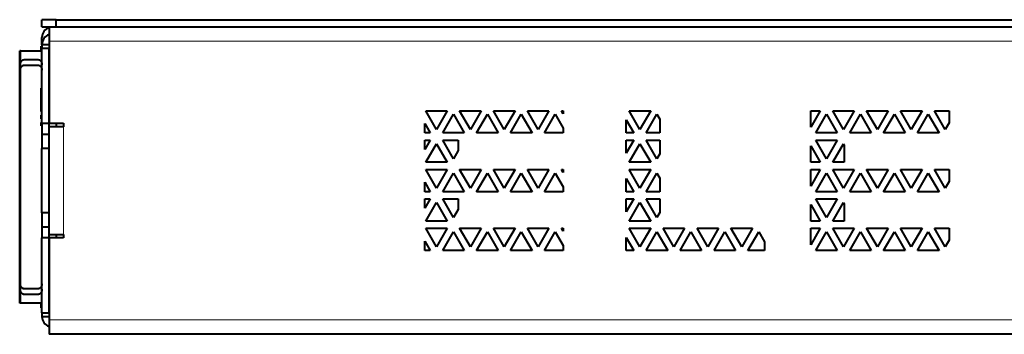
# Model space of a CAD drawing. Units: millimetres. Extents: x 0 to 841, y 0 to 594.
# Drawn here: x 562 to 699, y 463 to 507 of the extents above; entities that cross this region are included whole.
import ezdxf

# ---------------------------------------------------------------- set-up
doc = ezdxf.new("R2010")
doc.units = ezdxf.units.MM
doc.linetypes.add('K5LT_BASIC', pattern=[0])
doc.linetypes.add('K5LT_THIN', pattern=[0])
doc.layers.add('Системный слой (1)', color=7, linetype='Continuous', true_color=0x6c6c6c)

# ---------------------------------------------------------------- blocks, each defined once
blk = doc.blocks.new('U39')
at = {"layer": 'Системный слой (1)', "color": 150, "linetype": 'K5LT_BASIC', "lineweight": 40, "true_color": 0x0080ff}
for p, q in [((566.78, 492.87), (566.78, 492.37)), ((566.78, 477.37), (566.78, 476.87))]:
    blk.add_line(p, q, dxfattribs=at)

msp = doc.modelspace()

# ---------------------------------------------------------------- linework, layer by layer
at = {"layer": 'Системный слой (1)', "color": 150, "linetype": 'K5LT_BASIC', "lineweight": 40, "true_color": 0x0080ff}
for p, q in [((566.785, 507.319), (564.785, 507.319)), ((564.785, 506.319), (564.785, 507.319)), ((566.785, 506.319), (566.785, 507.319)), ((566.785, 507.319), (769.285, 507.319)), ((564.785, 506.319), (566.785, 506.319)), ((565.785, 506.319), (565.785, 504.319)), ((566.785, 506.319), (768.285, 506.319)), ((564.785, 503.819), (564.785, 504.819)), ((565.785, 504.319), (565.785, 492.869)), ((561.685, 467.769), (561.685, 502.969)), ((561.785, 502.969), (561.685, 502.969)), ((561.785, 502.969), (564.785, 502.969)), ((561.785, 467.769), (561.785, 502.969)), ((561.785, 467.769), (561.785, 502.969)), ((564.785, 503.619), (564.685, 503.619)), ((564.685, 503.119), (564.685, 503.619)), ((564.785, 503.119), (564.685, 503.119)), ((564.685, 502.969), (564.685, 503.119)), ((565.785, 503.819), (564.785, 503.819)), ((564.785, 503.819), (564.785, 503.319)), ((564.785, 492.869), (564.785, 503.319)), ((565.785, 503.319), (564.785, 503.319)), ((565.785, 492.869), (565.785, 503.319)), ((562.285, 501.744), (564.285, 501.744)), ((561.785, 469.702), (561.785, 501.037)), ((561.785, 470.485), (561.785, 500.254)), ((562.285, 500.961), (564.285, 500.961)), ((564.785, 497.746), (564.685, 497.746)), ((564.685, 494.996), (564.685, 497.746)), ((564.785, 494.996), (564.685, 494.996)), ((564.685, 494.496), (564.685, 494.996)), ((564.785, 494.496), (564.685, 494.496)), ((619.814, 492.02), (618.314, 494.618)), ((618.314, 494.618), (621.314, 494.618)), ((621.314, 494.618), (619.814, 492.02)), ((623.044, 494.618), (626.044, 494.618)), ((624.544, 492.02), (623.044, 494.618)), ((626.044, 494.618), (624.544, 492.02)), ((627.774, 494.618), (630.774, 494.618)), ((629.274, 492.02), (627.774, 494.618)), ((630.774, 494.618), (629.274, 492.02)), ((632.504, 494.618), (635.504, 494.618)), ((634.004, 492.02), (632.504, 494.618)), ((635.504, 494.618), (634.004, 492.02)), ((637.234, 494.618), (637.475, 494.618)), ((637.475, 494.201), (637.234, 494.618)), ((637.475, 494.618), (637.475, 494.201)), ((646.694, 494.618), (649.694, 494.618)), ((648.194, 492.02), (646.694, 494.618)), ((649.694, 494.618), (648.194, 492.02)), ((672.013, 494.618), (673.344, 494.618)), ((673.344, 494.618), (672.013, 492.313)), ((672.013, 492.313), (672.013, 494.618)), ((675.074, 494.618), (678.074, 494.618)), ((676.574, 492.02), (675.074, 494.618)), ((678.074, 494.618), (676.574, 492.02)), ((679.804, 494.618), (682.804, 494.618)), ((681.304, 492.02), (679.804, 494.618)), ((682.804, 494.618), (681.304, 492.02)), ((684.534, 494.618), (687.534, 494.618)), ((686.034, 492.02), (684.534, 494.618)), ((687.534, 494.618), (686.034, 492.02)), ((690.764, 492.02), (689.264, 494.618)), ((689.264, 494.618), (691.301, 494.618)), ((691.301, 494.618), (691.301, 492.95)), ((564.785, 493.996), (564.685, 493.996)), ((564.685, 493.496), (564.685, 493.996)), ((564.785, 493.496), (564.685, 493.496)), ((564.785, 492.996), (564.685, 492.996)), ((564.685, 492.496), (564.685, 492.996)), ((620.678, 491.52), (622.178, 494.118)), ((622.178, 494.118), (623.678, 491.52)), ((625.408, 491.52), (626.908, 494.118)), ((626.908, 494.118), (628.408, 491.52)), ((630.138, 491.52), (631.638, 494.118)), ((631.638, 494.118), (633.138, 491.52)), ((634.868, 491.52), (636.368, 494.118)), ((636.368, 494.118), (637.475, 492.201)), ((646.278, 493.339), (647.328, 491.52)), ((646.278, 491.52), (646.278, 493.339)), ((649.058, 491.52), (650.558, 494.118)), ((650.558, 494.118), (650.959, 493.424)), ((650.959, 493.424), (650.959, 491.52)), ((672.708, 491.52), (674.208, 494.118)), ((674.208, 494.118), (675.708, 491.52)), ((677.438, 491.52), (678.938, 494.118)), ((678.938, 494.118), (680.438, 491.52)), ((682.168, 491.52), (683.668, 494.118)), ((683.668, 494.118), (685.168, 491.52)), ((686.898, 491.52), (688.398, 494.118)), ((688.398, 494.118), (689.898, 491.52)), ((564.785, 492.496), (564.685, 492.496)), ((564.785, 492.869), (564.785, 491.369)), ((564.785, 492.869), (565.785, 492.869)), ((565.785, 492.869), (567.785, 492.869)), ((565.785, 491.369), (565.785, 492.869)), ((567.785, 492.369), (565.785, 492.369)), ((567.785, 492.869), (567.785, 492.369)), ((618.188, 492.837), (618.948, 491.52)), ((618.188, 491.52), (618.188, 492.837)), ((637.475, 492.201), (637.475, 491.52)), ((691.301, 492.95), (690.764, 492.02)), ((564.785, 491.369), (564.785, 489.369)), ((564.785, 491.369), (565.785, 491.369)), ((565.785, 478.369), (565.785, 491.369)), ((618.948, 491.52), (618.188, 491.52)), ((618.188, 490.518), (618.949, 490.518)), ((618.188, 489.2), (618.188, 490.518)), ((618.949, 490.518), (618.188, 489.2)), ((623.678, 491.52), (620.678, 491.52)), ((622.179, 487.92), (620.679, 490.518)), ((620.679, 490.518), (622.828, 490.518)), ((622.828, 490.518), (622.828, 489.044)), ((628.408, 491.52), (625.408, 491.52)), ((633.138, 491.52), (630.138, 491.52)), ((637.475, 491.52), (634.868, 491.52)), ((647.328, 491.52), (646.278, 491.52)), ((647.329, 490.518), (646.278, 488.698)), ((646.278, 490.518), (647.329, 490.518)), ((646.278, 488.698), (646.278, 490.518)), ((650.959, 491.52), (649.058, 491.52)), ((649.059, 490.518), (650.959, 490.518)), ((650.559, 487.92), (649.059, 490.518)), ((650.959, 490.518), (650.959, 488.613)), ((675.708, 491.52), (672.708, 491.52)), ((674.209, 487.92), (672.709, 490.518)), ((672.709, 490.518), (675.709, 490.518)), ((675.709, 490.518), (674.209, 487.92)), ((680.438, 491.52), (677.438, 491.52)), ((685.168, 491.52), (682.168, 491.52)), ((689.898, 491.52), (686.898, 491.52)), ((565.785, 489.369), (564.785, 489.369)), ((564.785, 480.369), (564.785, 489.369)), ((618.313, 487.42), (619.813, 490.018)), ((619.813, 490.018), (621.313, 487.42)), ((622.828, 489.044), (622.179, 487.92)), ((646.693, 487.42), (648.193, 490.018)), ((648.193, 490.018), (649.693, 487.42)), ((672.013, 487.42), (672.013, 489.724)), ((672.013, 489.724), (673.343, 487.42)), ((675.073, 487.42), (676.573, 490.018)), ((676.573, 490.018), (676.654, 489.878)), ((676.654, 489.878), (676.654, 487.42)), ((650.959, 488.613), (650.559, 487.92)), ((621.313, 487.42), (618.313, 487.42)), ((618.314, 486.418), (621.314, 486.418)), ((619.814, 483.82), (618.314, 486.418)), ((621.314, 486.418), (619.814, 483.82)), ((624.544, 483.82), (623.044, 486.418)), ((623.044, 486.418), (626.044, 486.418)), ((626.044, 486.418), (624.544, 483.82)), ((629.274, 483.82), (627.774, 486.418)), ((627.774, 486.418), (630.774, 486.418)), ((630.774, 486.418), (629.274, 483.82)), ((634.004, 483.82), (632.504, 486.418)), ((632.504, 486.418), (635.504, 486.418)), ((635.504, 486.418), (634.004, 483.82)), ((637.234, 486.418), (637.475, 486.418)), ((637.475, 486.001), (637.234, 486.418)), ((637.475, 486.418), (637.475, 486.001)), ((649.693, 487.42), (646.693, 487.42)), ((648.194, 483.82), (646.694, 486.418)), ((646.694, 486.418), (649.694, 486.418)), ((649.694, 486.418), (648.194, 483.82)), ((673.343, 487.42), (672.013, 487.42)), ((672.013, 484.113), (672.013, 486.418)), ((672.013, 486.418), (673.344, 486.418)), ((673.344, 486.418), (672.013, 484.113)), ((676.654, 487.42), (675.073, 487.42)), ((675.074, 486.418), (678.074, 486.418)), ((676.574, 483.82), (675.074, 486.418)), ((678.074, 486.418), (676.574, 483.82)), ((679.804, 486.418), (682.804, 486.418)), ((681.304, 483.82), (679.804, 486.418)), ((682.804, 486.418), (681.304, 483.82)), ((686.034, 483.82), (684.534, 486.418)), ((684.534, 486.418), (687.534, 486.418)), ((687.534, 486.418), (686.034, 483.82)), ((690.764, 483.82), (689.264, 486.418)), ((689.264, 486.418), (691.301, 486.418)), ((691.301, 486.418), (691.301, 484.75)), ((620.678, 483.32), (622.178, 485.918)), ((622.178, 485.918), (623.678, 483.32)), ((625.408, 483.32), (626.908, 485.918)), ((626.908, 485.918), (628.408, 483.32)), ((630.138, 483.32), (631.638, 485.918)), ((631.638, 485.918), (633.138, 483.32)), ((634.868, 483.32), (636.368, 485.918)), ((636.368, 485.918), (637.475, 484.001)), ((646.278, 485.139), (647.328, 483.32)), ((646.278, 483.32), (646.278, 485.139)), ((649.058, 483.32), (650.558, 485.918)), ((650.558, 485.918), (650.959, 485.224)), ((650.959, 485.224), (650.959, 483.32)), ((672.708, 483.32), (674.208, 485.918)), ((674.208, 485.918), (675.708, 483.32)), ((677.438, 483.32), (678.938, 485.918)), ((678.938, 485.918), (680.438, 483.32)), ((682.168, 483.32), (683.668, 485.918)), ((683.668, 485.918), (685.168, 483.32)), ((686.898, 483.32), (688.398, 485.918)), ((688.398, 485.918), (689.898, 483.32)), ((691.301, 484.75), (690.764, 483.82)), ((618.188, 483.32), (618.188, 484.637)), ((618.188, 484.637), (618.948, 483.32)), ((637.475, 484.001), (637.475, 483.32)), ((618.948, 483.32), (618.188, 483.32)), ((618.188, 482.318), (618.949, 482.318)), ((618.188, 481), (618.188, 482.318)), ((618.949, 482.318), (618.188, 481)), ((623.678, 483.32), (620.678, 483.32)), ((622.179, 479.72), (620.679, 482.318)), ((620.679, 482.318), (622.828, 482.318)), ((622.828, 482.318), (622.828, 480.844)), ((628.408, 483.32), (625.408, 483.32)), ((633.138, 483.32), (630.138, 483.32)), ((637.475, 483.32), (634.868, 483.32)), ((647.328, 483.32), (646.278, 483.32)), ((646.278, 480.498), (646.278, 482.318)), ((647.329, 482.318), (646.278, 480.498)), ((646.278, 482.318), (647.329, 482.318)), ((650.959, 483.32), (649.058, 483.32)), ((649.059, 482.318), (650.959, 482.318)), ((650.559, 479.72), (649.059, 482.318)), ((650.959, 482.318), (650.959, 480.413)), ((675.708, 483.32), (672.708, 483.32)), ((672.709, 482.318), (675.709, 482.318)), ((674.209, 479.72), (672.709, 482.318)), ((675.709, 482.318), (674.209, 479.72)), ((680.438, 483.32), (677.438, 483.32)), ((685.168, 483.32), (682.168, 483.32)), ((689.898, 483.32), (686.898, 483.32)), ((618.313, 479.22), (619.813, 481.818)), ((619.813, 481.818), (621.313, 479.22)), ((622.828, 480.844), (622.179, 479.72)), ((646.693, 479.22), (648.193, 481.818)), ((648.193, 481.818), (649.693, 479.22)), ((672.013, 479.22), (672.013, 481.524)), ((672.013, 481.524), (673.343, 479.22)), ((675.073, 479.22), (676.573, 481.818)), ((676.573, 481.818), (676.654, 481.678)), ((676.654, 481.678), (676.654, 479.22)), ((564.785, 480.369), (564.785, 478.369)), ((565.785, 480.369), (564.785, 480.369)), ((650.959, 480.413), (650.559, 479.72)), ((565.785, 478.369), (564.785, 478.369)), ((564.785, 478.369), (564.785, 476.869)), ((565.785, 476.869), (565.785, 478.369)), ((621.313, 479.22), (618.313, 479.22)), ((618.314, 478.218), (621.314, 478.218)), ((619.814, 475.62), (618.314, 478.218)), ((621.314, 478.218), (619.814, 475.62)), ((624.544, 475.62), (623.044, 478.218)), ((623.044, 478.218), (626.044, 478.218)), ((626.044, 478.218), (624.544, 475.62)), ((627.774, 478.218), (630.774, 478.218)), ((629.274, 475.62), (627.774, 478.218)), ((630.774, 478.218), (629.274, 475.62)), ((634.004, 475.62), (632.504, 478.218)), ((632.504, 478.218), (635.504, 478.218)), ((635.504, 478.218), (634.004, 475.62)), ((637.234, 478.218), (637.475, 478.218)), ((637.475, 477.801), (637.234, 478.218)), ((637.475, 478.218), (637.475, 477.801)), ((649.693, 479.22), (646.693, 479.22)), ((648.194, 475.62), (646.694, 478.218)), ((646.694, 478.218), (649.694, 478.218)), ((649.694, 478.218), (648.194, 475.62)), ((651.424, 478.218), (654.424, 478.218)), ((652.924, 475.62), (651.424, 478.218)), ((654.424, 478.218), (652.924, 475.62)), ((657.654, 475.62), (656.154, 478.218)), ((656.154, 478.218), (659.154, 478.218)), ((659.154, 478.218), (657.654, 475.62)), ((660.884, 478.218), (663.884, 478.218)), ((662.384, 475.62), (660.884, 478.218)), ((663.884, 478.218), (662.384, 475.62)), ((673.343, 479.22), (672.013, 479.22)), ((673.344, 478.218), (672.013, 475.913)), ((672.013, 475.913), (672.013, 478.218)), ((672.013, 478.218), (673.344, 478.218)), ((676.654, 479.22), (675.073, 479.22)), ((675.074, 478.218), (678.074, 478.218)), ((676.574, 475.62), (675.074, 478.218)), ((678.074, 478.218), (676.574, 475.62)), ((679.804, 478.218), (682.804, 478.218)), ((681.304, 475.62), (679.804, 478.218)), ((682.804, 478.218), (681.304, 475.62)), ((684.534, 478.218), (687.534, 478.218)), ((686.034, 475.62), (684.534, 478.218)), ((687.534, 478.218), (686.034, 475.62)), ((690.764, 475.62), (689.264, 478.218)), ((689.264, 478.218), (691.301, 478.218)), ((691.301, 478.218), (691.301, 476.55)), ((565.785, 476.869), (564.785, 476.869)), ((564.785, 466.419), (564.785, 476.869)), ((565.785, 477.369), (567.785, 477.369)), ((567.785, 476.869), (565.785, 476.869)), ((565.785, 476.869), (565.785, 465.419)), ((565.785, 466.419), (565.785, 476.869)), ((567.785, 477.369), (567.785, 476.869)), ((620.678, 475.12), (622.178, 477.718)), ((622.178, 477.718), (623.678, 475.12)), ((625.408, 475.12), (626.908, 477.718)), ((626.908, 477.718), (628.408, 475.12)), ((630.138, 475.12), (631.638, 477.718)), ((631.638, 477.718), (633.138, 475.12)), ((634.868, 475.12), (636.368, 477.718)), ((636.368, 477.718), (637.475, 475.801)), ((646.278, 476.939), (647.328, 475.12)), ((646.278, 475.12), (646.278, 476.939)), ((649.058, 475.12), (650.558, 477.718)), ((650.558, 477.718), (652.058, 475.12)), ((653.788, 475.12), (655.288, 477.718)), ((655.288, 477.718), (656.788, 475.12)), ((658.518, 475.12), (660.018, 477.718)), ((660.018, 477.718), (661.518, 475.12)), ((663.248, 475.12), (664.748, 477.718)), ((664.748, 477.718), (665.564, 476.305)), ((672.708, 475.12), (674.208, 477.718)), ((674.208, 477.718), (675.708, 475.12)), ((677.438, 475.12), (678.938, 477.718)), ((678.938, 477.718), (680.438, 475.12)), ((682.168, 475.12), (683.668, 477.718)), ((683.668, 477.718), (685.168, 475.12)), ((686.898, 475.12), (688.398, 477.718)), ((688.398, 477.718), (689.898, 475.12)), ((691.301, 476.55), (690.764, 475.62)), ((618.188, 476.437), (618.948, 475.12)), ((618.188, 475.12), (618.188, 476.437)), ((637.475, 475.801), (637.475, 475.12)), ((665.564, 476.305), (665.564, 475.12)), ((618.948, 475.12), (618.188, 475.12)), ((623.678, 475.12), (620.678, 475.12)), ((628.408, 475.12), (625.408, 475.12)), ((633.138, 475.12), (630.138, 475.12)), ((637.475, 475.12), (634.868, 475.12)), ((647.328, 475.12), (646.278, 475.12)), ((652.058, 475.12), (649.058, 475.12)), ((656.788, 475.12), (653.788, 475.12)), ((661.518, 475.12), (658.518, 475.12)), ((665.564, 475.12), (663.248, 475.12)), ((675.708, 475.12), (672.708, 475.12)), ((680.438, 475.12), (677.438, 475.12)), ((685.168, 475.12), (682.168, 475.12)), ((689.898, 475.12), (686.898, 475.12)), ((564.285, 469.778), (562.285, 469.778)), ((564.285, 468.994), (562.285, 468.994)), ((561.785, 467.769), (561.685, 467.769)), ((564.785, 467.769), (561.785, 467.769)), ((564.685, 467.619), (564.685, 467.769)), ((564.785, 467.619), (564.685, 467.619)), ((564.685, 467.119), (564.685, 467.619)), ((564.785, 467.119), (564.685, 467.119)), ((564.785, 466.419), (565.785, 466.419)), ((564.785, 466.419), (564.785, 465.919)), ((564.785, 465.919), (565.785, 465.919)), ((565.785, 465.419), (565.785, 463.419)), ((769.285, 463.419), (565.785, 463.419))]:
    msp.add_line(p, q, dxfattribs=at)
at = {"layer": 'Системный слой (1)', "color": 7, "linetype": 'K5LT_THIN', "lineweight": 18}
for p, q in [((767.285, 504.319), (565.785, 504.319)), ((567.785, 492.369), (567.785, 477.369)), ((565.785, 465.419), (767.285, 465.419))]:
    msp.add_line(p, q, dxfattribs=at)
at = {"layer": 'Системный слой (1)', "color": 150, "linetype": 'K5LT_BASIC', "lineweight": 40, "true_color": 0x0080ff}
for centre, start, end in [((566.285, 504.819), 109.47122, 180), ((566.285, 503.819), 109.47122, 180), ((566.285, 465.919), 180, 250.52878)]:
    msp.add_arc(centre, 1.5, start, end, dxfattribs=at)
for points in [[(561.785, 501.037), (561.785, 501.452), (561.992, 501.744), (562.285, 501.744)], [(564.285, 501.744), (564.578, 501.744), (564.785, 501.452), (564.785, 501.037)], [(561.785, 500.254), (561.785, 500.668), (561.992, 500.961), (562.285, 500.961)], [(564.285, 500.961), (564.578, 500.961), (564.785, 500.668), (564.785, 500.254)], [(562.285, 469.778), (561.992, 469.778), (561.785, 470.071), (561.785, 470.485)], [(562.285, 468.994), (561.992, 468.994), (561.785, 469.287), (561.785, 469.702)], [(564.785, 470.485), (564.785, 470.071), (564.578, 469.778), (564.285, 469.778)], [(564.785, 469.702), (564.785, 469.287), (564.578, 468.994), (564.285, 468.994)]]:
    msp.add_rational_spline(points, [1, 0.804737854124, 0.804737854124, 1], degree=3, dxfattribs=at)

# ---------------------------------------------------------------- block references
at = {"layer": 'Системный слой (1)'}
msp.add_blockref('U39', (0, 0), dxfattribs=at)

doc.saveas('drawing.dxf')
